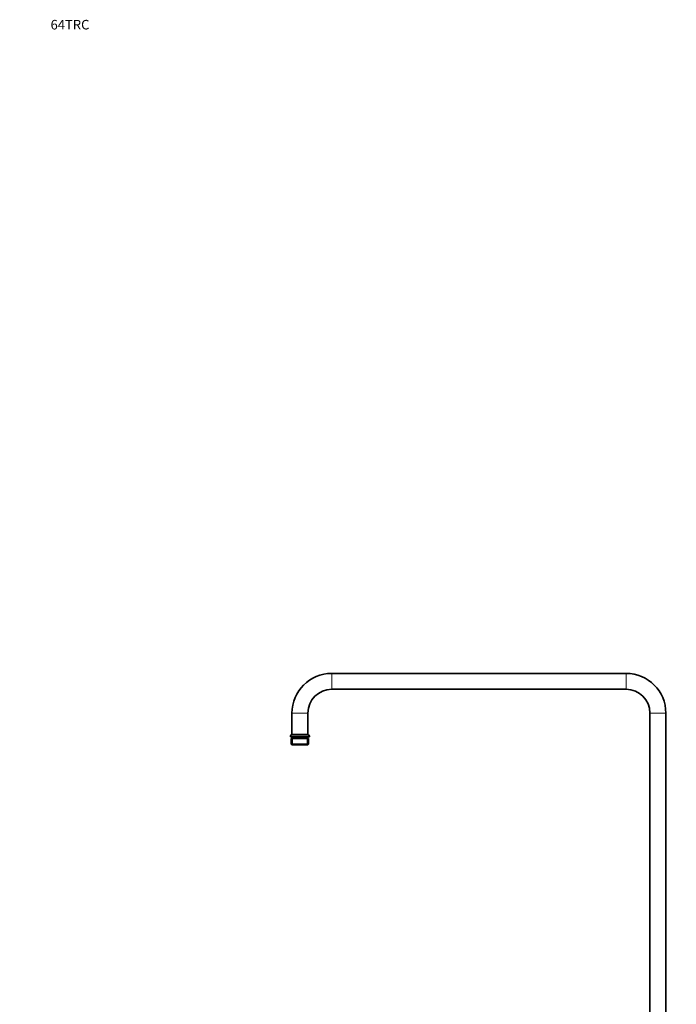
# Model space of a CAD drawing. Units: millimetres. Extents: x 0 to 2442, y 0 to 3726.
# Drawn here: x 0 to 825, y 2488 to 3726 of the extents above; entities that cross this region are included whole.
import ezdxf
from ezdxf import colors
from ezdxf.entities.mleader import LeaderData, LeaderLine
from ezdxf.math import Vec2, Vec3

# ---------------------------------------------------------------- set-up
doc = ezdxf.new("R2010")
doc.units = ezdxf.units.MM
doc.layers.add('DV7_Défaut', color=7, linetype='Continuous')
doc.layers.add('Défaut', color=7, linetype='Continuous')

# ---------------------------------------------------------------- blocks, each defined once
blk = doc.blocks.new('_DOT')
at = {"color": 0}
blk.add_line((0, 0), (-1, 0), dxfattribs=at)
at = {"color": 0, "const_width": 0.333}
blk.add_lwpolyline([(-0.1665, 0, 1), (0.1665, 0, 1)], format="xyb", close=True, dxfattribs=at)
blk = doc.blocks.new('SE6')
at = {"layer": 'DV7_Défaut', "color": 7, "linetype": 'Continuous', "lineweight": 18}
for p, q in [((392.2, 2904.1), (392.2, 2884.1)), ((762.2, 2904.1), (762.2, 2884.1)), ((342.2, 2854.1), (362.2, 2854.1)), ((792.2, 2854.1), (812.2, 2854.1)), ((340.2, 2825.1), (364.2, 2825.1)), ((342.9, 2822.1), (342.9, 2814.1)), ((361.5, 2822.1), (361.5, 2814.1))]:
    blk.add_line(p, q, dxfattribs=at)
at = {"layer": 'DV7_Défaut', "color": 7, "linetype": 'Continuous', "lineweight": 35}
for p, q in [((762.2, 2904.1), (392.2, 2904.1)), ((392.2, 2884.1), (762.2, 2884.1)), ((342.2, 2854.1), (342.2, 2827.1)), ((362.2, 2827.1), (362.2, 2854.1)), ((792.2, 2854.1), (792.2, 2408.4)), ((812.2, 2408.3), (812.2, 2854.1)), ((340.2, 2825.1), (340.2, 2824.1)), ((340.2, 2824.1), (364.2, 2824.1)), ((342.2, 2827.1), (362.2, 2827.1)), ((342.2, 2824.1), (342.2, 2822.1)), ((362.2, 2822.1), (362.2, 2824.1)), ((364.2, 2824.1), (364.2, 2825.1)), ((341.4, 2822.1), (363.1, 2822.1)), ((341.4, 2822.1), (341.4, 2815.1)), ((363.1, 2815.1), (341.4, 2815.1)), ((341.4, 2815.1), (342.4, 2814.1)), ((362.1, 2814.1), (342.4, 2814.1)), ((362.1, 2814.1), (363.1, 2815.1)), ((363.1, 2815.1), (363.1, 2822.1))]:
    blk.add_line(p, q, dxfattribs=at)
for centre, radius, start, end in [((392.2, 2854.1), 50, 90, 180), ((762.2, 2854.1), 50, 0, 90), ((392.2, 2854.1), 30, 90, 180), ((762.2, 2854.1), 30, 0, 90), ((342.2, 2825.1), 2, 90, 180), ((362.2, 2825.1), 2, 0, 90)]:
    blk.add_arc(centre, radius, start, end, dxfattribs=at)

msp = doc.modelspace()

# ---------------------------------------------------------------- block references
at = {"layer": 'Défaut'}
msp.add_blockref('SE6', (0, 0), dxfattribs=at)

# ---------------------------------------------------------------- leaders
at = {"layer": 'Défaut', "color": 7, "linetype": 'Continuous', "lineweight": 18}
ml = msp.add_multileader_mtext('Standard', dxfattribs=at)
ml.set_content('{\\pxsm0.9;\\fArial|b1||i0||c0|p34;\\W1.;64TRC\\P}', color=256)
ml.set_leader_properties()
ml.set_arrow_properties(name='DOT')
ml.build(insert=Vec2(0, 0))
ml.multileader.update_dxf_attribs({"leader_type": 0, "dogleg_length": 0, "arrow_head_size": 12})
ctx = ml.context
ctx.base_point, ctx.char_height, ctx.arrow_head_size, ctx.landing_gap_size = Vec3(36.8, 3719.7), 12, 12, 4.2
notes = []
notes.append((ctx, [(0, (0, 0, 0), (0, 0), (1, 0), 1, [])]))
ctx.mtext.insert = Vec3(38.8, 3725.8)
ml = msp.add_multileader_mtext('Standard', dxfattribs=at)
ml.set_content('{\\pxsm0.9;\\fSolid Edge ISO|b1||i0||c0|p34;\\W1.;10/11/2020\\P}', color=256)
ml.set_leader_properties()
ml.set_arrow_properties(name='DOT')
ml.build(insert=Vec2(0, 0))
ml.multileader.update_dxf_attribs({"leader_type": 0, "dogleg_length": 0, "arrow_head_size": 12})
ctx = ml.context
ctx.base_point, ctx.char_height, ctx.arrow_head_size, ctx.landing_gap_size = Vec3(2354.4, 3711), 12, 12, 4.2
notes.append((ctx, [(0, (0, 0, 0), (0, 0), (1, 0), 1, [])]))
ctx.mtext.insert = Vec3(2356.4, 3717.1)
for ctx, leaders in notes:
    for number, flags, end, landing, length, lines in leaders:
        leader = LeaderData()
        leader.index, (leader.has_last_leader_line, leader.has_dogleg_vector, leader.attachment_direction) = number, flags
        leader.last_leader_point, leader.dogleg_vector, leader.dogleg_length = Vec3(end), Vec3(landing), length
        for number, points, colour, breaks in lines:
            line = LeaderLine()
            line.index, line.vertices, line.color, line.breaks = number, Vec3.list(points), colors.encode_raw_color(colour), breaks
            leader.lines.append(line)
        ctx.leaders.append(leader)

doc.saveas('drawing.dxf')
